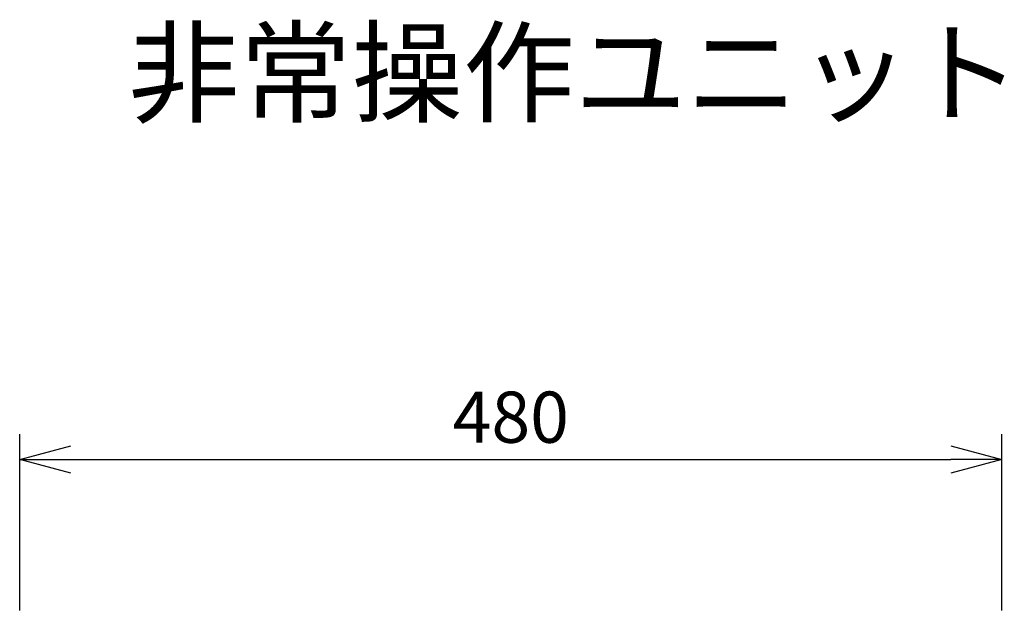
# Model space of a CAD drawing. Units: millimetres. Extents: x 131 to 267, y 365 to 479.
# Drawn here: x 153 to 201, y 449 to 479 of the extents above; entities that cross this region are included whole.
import ezdxf

# ---------------------------------------------------------------- set-up
doc = ezdxf.new("R2010")
doc.units = ezdxf.units.MM
doc.layers.add('MOJI1', color=2, linetype='Continuous')
doc.layers.add('SUNPO', color=3, linetype='Continuous')
doc.styles.get("Standard").update_dxf_attribs({"font": 'monotxt.shx', "bigfont": 'bigfont.shx'})
doc.dimstyles.get("Standard").update_dxf_attribs({"dimscale": 0, "dimtxt": 2.5, "dimasz": 2.5, "dimexe": 1.25, "dimexo": 0.625, "dimtad": 1, "dimdec": 8, "dimtxsty": 'Standard', "dimblk": 'OPEN30', "dimcen": 2.5, "dimadec": 8, "dimazin": 2, "dimtfac": 1, "dimtdec": 8, "dimtmove": 0, "dimatfit": 3, "dimldrblk": 'OPEN30', "dimfxl": 1, "dimfrac": 2, "dimarcsym": 0})

# ---------------------------------------------------------------- blocks, each defined once
blk = doc.blocks.new('_Open30')
at = {"color": 0, "linetype": 'ByBlock', "lineweight": -2}
for p, q in [((-1, 0.268), (0, 0)), ((0, 0), (-1, -0.268)), ((0, 0), (-1, 0))]:
    blk.add_line(p, q, dxfattribs=at)
blk = doc.blocks.new('*D3')
at = {"layer": 'Defpoints', "color": 0}
for p in [(200.705, 457.089), (152.705, 449.089), (200.705, 449.089)]:
    blk.add_point(p, dxfattribs=at)
at = {"layer": 'SUNPO', "color": 0, "lineweight": -2}
for p, q in [((152.705, 449.714), (152.705, 458.339)), ((200.705, 449.714), (200.705, 458.339)), ((155.205, 457.089), (198.205, 457.089))]:
    blk.add_line(p, q, dxfattribs=at)
at = {"layer": 'SUNPO', "color": 0, "lineweight": -2, "xscale": 2.5, "yscale": 2.5, "zscale": 2.5, "rotation": 180}
blk.add_blockref('_Open30', (152.705, 457.089), dxfattribs=at)
at = {"layer": 'SUNPO', "color": 0, "lineweight": -2, "xscale": 2.5, "yscale": 2.5, "zscale": 2.5}
blk.add_blockref('_Open30', (200.705, 457.089), dxfattribs=at)
at = {"layer": 'SUNPO', "color": 0, "insert": (176.705, 458.839), "char_height": 2.5, "attachment_point": 5}
blk.add_mtext('480', dxfattribs=at)

msp = doc.modelspace()

# ---------------------------------------------------------------- texts
at = {"layer": 'MOJI1'}
msp.add_text('非常操作ユニット', height=4, dxfattribs=at).set_placement((158, 474))

# ---------------------------------------------------------------- dimensions: what is measured, and where the dimension line sits
at = {"layer": 'SUNPO'}
dim = msp.add_aligned_dim(p1=(152.70488601, 449.08918415), p2=(200.70488599, 449.08918415), distance=8, text='480', dimstyle='Standard', override={"dimscale": 1, "dimtxt": 2.5, "dimgap": 0.5, "dimtofl": 1, "dimtmove": 0}, dxfattribs=at)
dim.commit()
dim.dimension.update_dxf_attribs({"geometry": '*D3', "text_midpoint": (176.704886, 458.83918415)})

doc.saveas('drawing.dxf')
